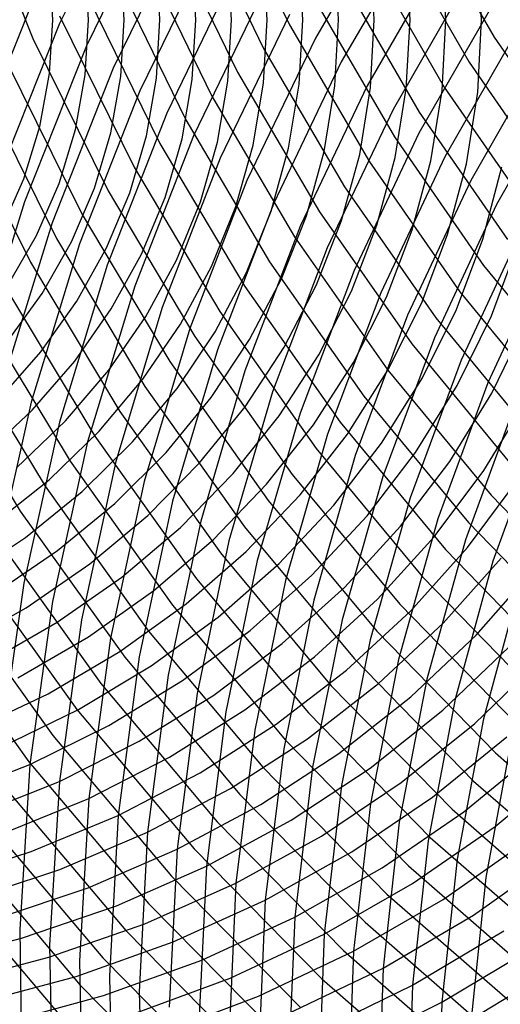
# Model space of a CAD drawing. Units: inches. Extents: x -1 to 1, y -1 to 1.
# Drawn here: x -0.33 to -0.22, y -0.22 to 0 of the extents above; entities that cross this region are included whole.
import ezdxf

# ---------------------------------------------------------------- set-up
doc = ezdxf.new("R2010")
doc.units = ezdxf.units.IN
doc.header["$MEASUREMENT"] = 0
for name, color, linetype, true_color in [('layer100', 7, 'Continuous', 0xad1e1e), ('layer101', 7, 'Continuous', 0x1eabad), ('layer102', 7, 'Continuous', 0x1ea6ad), ('layer125', 7, 'Continuous', 0x1e42ad), ('layer126', 7, 'Continuous', 0x1e3fad), ('layer127', 7, 'Continuous', 0x1e3bad), ('layer128', 7, 'Continuous', 0x1e36ad), ('layer129', 7, 'Continuous', 0x1e31ad), ('layer130', 7, 'Continuous', 0x1e2cad), ('layer131', 7, 'Continuous', 0x1e2aad), ('layer132', 7, 'Continuous', 0x1e25ad), ('layer133', 7, 'Continuous', 0x1e20ad), ('layer134', 7, 'Continuous', 0x201ead), ('layer135', 7, 'Continuous', 0x251ead), ('layer136', 7, 'Continuous', 0x281ead), ('layer137', 7, 'Continuous', 0x2c1ead), ('layer138', 7, 'Continuous', 0x311ead), ('layer139', 7, 'Continuous', 0x361ead), ('layer140', 7, 'Continuous', 0x3b1ead), ('layer141', 7, 'Continuous', 0x3d1ead), ('layer142', 7, 'Continuous', 0x421ead), ('layer143', 7, 'Continuous', 0x471ead), ('layer144', 7, 'Continuous', 0x4b1ead), ('layer145', 7, 'Continuous', 0x501ead), ('layer146', 7, 'Continuous', 0x521ead), ('layer147', 7, 'Continuous', 0x571ead), ('layer148', 7, 'Continuous', 0x5c1ead), ('layer149', 7, 'Continuous', 0x611ead), ('layer150', 7, 'Continuous', 0x651ead), ('layer151', 7, 'Continuous', 0x681ead), ('layer152', 7, 'Continuous', 0x6d1ead), ('layer153', 7, 'Continuous', 0x711ead), ('layer154', 7, 'Continuous', 0x761ead), ('layer155', 7, 'Continuous', 0x7b1ead), ('layer156', 7, 'Continuous', 0x7d1ead), ('layer157', 7, 'Continuous', 0x821ead), ('layer158', 7, 'Continuous', 0x871ead), ('layer159', 7, 'Continuous', 0x8c1ead), ('layer160', 7, 'Continuous', 0x901ead), ('layer161', 7, 'Continuous', 0x931ead), ('layer7', 7, 'Continuous', 0xad951e), ('layer73', 7, 'Continuous', 0x521ead), ('layer74', 7, 'Continuous', 0x5c1ead), ('layer75', 7, 'Continuous', 0x651ead), ('layer76', 7, 'Continuous', 0x6d1ead), ('layer77', 7, 'Continuous', 0x761ead), ('layer78', 7, 'Continuous', 0x7d1ead), ('layer79', 7, 'Continuous', 0x871ead), ('layer80', 7, 'Continuous', 0x901ead), ('layer81', 7, 'Continuous', 0x971ead), ('layer82', 7, 'Continuous', 0xa11ead), ('layer83', 7, 'Continuous', 0xa81ead), ('layer84', 7, 'Continuous', 0xad1ea8), ('layer85', 7, 'Continuous', 0xad1e9f), ('layer86', 7, 'Continuous', 0xad1e97), ('layer87', 7, 'Continuous', 0xad1e8e), ('layer88', 7, 'Continuous', 0xad1e87), ('layer89', 7, 'Continuous', 0xad1e7d), ('layer90', 7, 'Continuous', 0xad1e74), ('layer91', 7, 'Continuous', 0xad1e6d), ('layer92', 7, 'Continuous', 0xad1e63), ('layer93', 7, 'Continuous', 0xad1e5c), ('layer94', 7, 'Continuous', 0xad1e52), ('layer95', 7, 'Continuous', 0xad1e49), ('layer96', 7, 'Continuous', 0xad1e42), ('layer97', 7, 'Continuous', 0xad1e38), ('layer98', 7, 'Continuous', 0xad1e31), ('layer99', 7, 'Continuous', 0xad1e28)]:
    doc.layers.add(name, color=color, linetype=linetype, true_color=true_color)

msp = doc.modelspace()

# ---------------------------------------------------------------- linework, layer by layer
at = {"layer": 'layer100'}
for p, q in [((-0.24346, -0.21626), (-0.223, -0.20411)), ((-0.26522, -0.22683), (-0.24346, -0.21626))]:
    msp.add_line(p, q, dxfattribs=at)
at = {"layer": 'layer101'}
for p, q in [((-0.23687, -0.22006), (-0.21619, -0.20765)), ((-0.25886, -0.23088), (-0.23687, -0.22006))]:
    msp.add_line(p, q, dxfattribs=at)
at = {"layer": 'layer102'}
msp.add_line((-0.23028, -0.22387), (-0.20939, -0.21119), dxfattribs=at)
at = {"layer": 'layer125'}
for p, q in [((-0.22125, -0.16104), (-0.227, -0.19214)), ((-0.227, -0.19214), (-0.23028, -0.22387))]:
    msp.add_line(p, q, dxfattribs=at)
at = {"layer": 'layer126'}
for p, q in [((-0.21926, -0.12601), (-0.22758, -0.15661)), ((-0.22758, -0.15661), (-0.23347, -0.18802)), ((-0.23347, -0.18802), (-0.23687, -0.22006)), ((-0.23687, -0.22006), (-0.23775, -0.25256))]:
    msp.add_line(p, q, dxfattribs=at)
at = {"layer": 'layer127'}
for p, q in [((-0.21457, -0.09137), (-0.22543, -0.12127)), ((-0.22543, -0.12127), (-0.23391, -0.15218)), ((-0.23391, -0.15218), (-0.23994, -0.1839)), ((-0.23994, -0.1839), (-0.24346, -0.21626)), ((-0.24346, -0.21626), (-0.24444, -0.24908))]:
    msp.add_line(p, q, dxfattribs=at)
at = {"layer": 'layer128'}
for p, q in [((-0.22056, -0.08634), (-0.2316, -0.11654)), ((-0.2316, -0.11654), (-0.24024, -0.14774)), ((-0.24024, -0.14774), (-0.24641, -0.17978)), ((-0.24641, -0.17978), (-0.25005, -0.21246)), ((-0.25005, -0.21246), (-0.25113, -0.2456))]:
    msp.add_line(p, q, dxfattribs=at)
at = {"layer": 'layer129'}
for p, q in [((-0.21301, -0.05199), (-0.22656, -0.08131)), ((-0.22656, -0.08131), (-0.23777, -0.1118)), ((-0.23777, -0.1118), (-0.24657, -0.14331)), ((-0.24657, -0.14331), (-0.25288, -0.17565)), ((-0.25288, -0.17565), (-0.25664, -0.20865)), ((-0.25664, -0.20865), (-0.25782, -0.24212))]:
    msp.add_line(p, q, dxfattribs=at)
at = {"layer": 'layer130'}
for p, q in [((-0.21881, -0.04667), (-0.23255, -0.07628)), ((-0.23255, -0.07628), (-0.24394, -0.10707)), ((-0.24394, -0.10707), (-0.2529, -0.13888)), ((-0.2529, -0.13888), (-0.25934, -0.17153)), ((-0.25934, -0.17153), (-0.26323, -0.20485)), ((-0.26323, -0.20485), (-0.2645, -0.23864))]:
    msp.add_line(p, q, dxfattribs=at)
at = {"layer": 'layer131'}
for p, q in [((-0.20839, -0.01284), (-0.22461, -0.04136)), ((-0.22461, -0.04136), (-0.23855, -0.07125)), ((-0.23855, -0.07125), (-0.25011, -0.10233)), ((-0.25011, -0.10233), (-0.25923, -0.13445)), ((-0.25923, -0.13445), (-0.26581, -0.16741)), ((-0.26581, -0.16741), (-0.26982, -0.20104)), ((-0.26982, -0.20104), (-0.27119, -0.23515))]:
    msp.add_line(p, q, dxfattribs=at)
at = {"layer": 'layer132'}
for p, q in [((-0.21398, -0.00725), (-0.23041, -0.03605)), ((-0.23041, -0.03605), (-0.24454, -0.06622)), ((-0.24454, -0.06622), (-0.25628, -0.0976)), ((-0.25628, -0.0976), (-0.26556, -0.13002)), ((-0.26556, -0.13002), (-0.27228, -0.16329)), ((-0.27228, -0.16329), (-0.27641, -0.19724)), ((-0.27641, -0.19724), (-0.27788, -0.23167))]:
    msp.add_line(p, q, dxfattribs=at)
at = {"layer": 'layer133'}
for p, q in [((-0.21957, -0.00167), (-0.23621, -0.03073)), ((-0.23621, -0.03073), (-0.25053, -0.06119)), ((-0.25053, -0.06119), (-0.26246, -0.09286)), ((-0.26246, -0.09286), (-0.27189, -0.12558)), ((-0.27189, -0.12558), (-0.27875, -0.15917)), ((-0.27875, -0.15917), (-0.283, -0.19343)), ((-0.283, -0.19343), (-0.28457, -0.22819))]:
    msp.add_line(p, q, dxfattribs=at)
at = {"layer": 'layer134'}
for p, q in [((-0.24201, 0.02542), (-0.22515, -0.00392)), ((-0.22515, 0.00392), (-0.24201, -0.02542)), ((-0.22515, -0.00392), (-0.20608, -0.0317)), ((-0.24201, -0.02542), (-0.25653, -0.05616)), ((-0.25653, -0.05616), (-0.26863, -0.08813)), ((-0.26863, -0.08813), (-0.27822, -0.12115)), ((-0.27822, -0.12115), (-0.28522, -0.15505)), ((-0.28522, -0.15505), (-0.28959, -0.18963)), ((-0.28959, -0.18963), (-0.29126, -0.22471))]:
    msp.add_line(p, q, dxfattribs=at)
at = {"layer": 'layer135'}
for p, q in [((-0.2478, 0.0201), (-0.23074, -0.00951)), ((-0.23074, 0.00951), (-0.2478, -0.0201)), ((-0.23074, -0.00951), (-0.21144, -0.03754)), ((-0.2478, -0.0201), (-0.26252, -0.05113)), ((-0.26252, -0.05113), (-0.2748, -0.08339)), ((-0.2748, -0.08339), (-0.28455, -0.11672)), ((-0.28455, -0.11672), (-0.29169, -0.15093)), ((-0.29169, -0.15093), (-0.29617, -0.18583)), ((-0.29617, -0.18583), (-0.29795, -0.22122))]:
    msp.add_line(p, q, dxfattribs=at)
at = {"layer": 'layer136'}
for p, q in [((-0.23633, 0.0151), (-0.2536, -0.01479)), ((-0.2536, 0.01479), (-0.23633, -0.0151)), ((-0.2536, -0.01479), (-0.26852, -0.0461)), ((-0.23633, -0.0151), (-0.2168, -0.04339)), ((-0.26852, -0.0461), (-0.28097, -0.07866)), ((-0.28097, -0.07866), (-0.29088, -0.11229)), ((-0.29088, -0.11229), (-0.29816, -0.1468)), ((-0.29816, -0.1468), (-0.30276, -0.18202)), ((-0.30276, -0.18202), (-0.30464, -0.21774)), ((-0.30464, -0.21774), (-0.30375, -0.25377))]:
    msp.add_line(p, q, dxfattribs=at)
at = {"layer": 'layer137'}
for p, q in [((-0.24192, 0.02068), (-0.2594, -0.00947)), ((-0.2594, 0.00947), (-0.24192, -0.02068)), ((-0.2594, -0.00947), (-0.27451, -0.04107)), ((-0.24192, -0.02068), (-0.22216, -0.04924)), ((-0.27451, -0.04107), (-0.28714, -0.07392)), ((-0.28714, -0.07392), (-0.29721, -0.10785)), ((-0.29721, -0.10785), (-0.30463, -0.14268)), ((-0.30463, -0.14268), (-0.30935, -0.17822)), ((-0.30935, -0.17822), (-0.31133, -0.21426)), ((-0.31133, -0.21426), (-0.31052, -0.25062))]:
    msp.add_line(p, q, dxfattribs=at)
at = {"layer": 'layer138'}
for p, q in [((-0.2475, 0.02627), (-0.2652, -0.00416)), ((-0.2652, 0.00416), (-0.2475, -0.02627)), ((-0.2652, -0.00416), (-0.28051, -0.03604)), ((-0.2475, -0.02627), (-0.22752, -0.05509)), ((-0.28051, -0.03604), (-0.29331, -0.06918)), ((-0.22752, -0.05509), (-0.20537, -0.08213)), ((-0.29331, -0.06918), (-0.30354, -0.10342)), ((-0.30354, -0.10342), (-0.3111, -0.13856)), ((-0.3111, -0.13856), (-0.31594, -0.17441)), ((-0.31594, -0.17441), (-0.31802, -0.21078)), ((-0.31802, -0.21078), (-0.31729, -0.24746))]:
    msp.add_line(p, q, dxfattribs=at)
at = {"layer": 'layer139'}
for p, q in [((-0.2865, 0.03101), (-0.271, -0.00115)), ((-0.271, 0.00115), (-0.2865, -0.03101)), ((-0.271, -0.00115), (-0.25309, -0.03186)), ((-0.2865, -0.03101), (-0.29948, -0.06445)), ((-0.25309, -0.03186), (-0.23288, -0.06094)), ((-0.23288, -0.06094), (-0.21048, -0.08823)), ((-0.29948, -0.06445), (-0.30987, -0.09899)), ((-0.30987, -0.09899), (-0.31757, -0.13444)), ((-0.31757, -0.13444), (-0.32253, -0.17061)), ((-0.32253, -0.17061), (-0.32471, -0.2073)), ((-0.32471, -0.2073), (-0.32406, -0.2443))]:
    msp.add_line(p, q, dxfattribs=at)
at = {"layer": 'layer140'}
for p, q in [((-0.2925, 0.02598), (-0.2768, -0.00647)), ((-0.2768, 0.00647), (-0.2925, -0.02598)), ((-0.2768, -0.00647), (-0.25868, -0.03745)), ((-0.2925, -0.02598), (-0.30566, -0.05971)), ((-0.25868, -0.03745), (-0.23823, -0.06678)), ((-0.30566, -0.05971), (-0.3162, -0.09456)), ((-0.23823, -0.06678), (-0.2156, -0.09432)), ((-0.3162, -0.09456), (-0.32404, -0.13032)), ((-0.32404, -0.13032), (-0.32912, -0.1668)), ((-0.32912, -0.1668), (-0.3314, -0.20381)), ((-0.3314, -0.20381), (-0.33083, -0.24115))]:
    msp.add_line(p, q, dxfattribs=at)
at = {"layer": 'layer141'}
for p, q in [((-0.29849, 0.02095), (-0.2826, -0.01178)), ((-0.2826, 0.01178), (-0.29849, -0.02095)), ((-0.2826, -0.01178), (-0.26426, -0.04303)), ((-0.29849, -0.02095), (-0.31183, -0.05498)), ((-0.26426, -0.04303), (-0.24359, -0.07263)), ((-0.31183, -0.05498), (-0.32253, -0.09013)), ((-0.24359, -0.07263), (-0.22071, -0.10042)), ((-0.32253, -0.09013), (-0.33051, -0.1262)), ((-0.33051, -0.1262), (-0.33571, -0.163))]:
    msp.add_line(p, q, dxfattribs=at)
at = {"layer": 'layer142'}
for p, q in [((-0.2884, 0.0171), (-0.30448, -0.01592)), ((-0.30448, 0.01592), (-0.2884, -0.0171)), ((-0.30448, -0.01592), (-0.318, -0.05024)), ((-0.2884, -0.0171), (-0.26985, -0.04862)), ((-0.318, -0.05024), (-0.32886, -0.08569)), ((-0.26985, -0.04862), (-0.24895, -0.07848)), ((-0.24895, -0.07848), (-0.22583, -0.10651)), ((-0.32886, -0.08569), (-0.33698, -0.12208)), ((-0.22583, -0.10651), (-0.20062, -0.13256))]:
    msp.add_line(p, q, dxfattribs=at)
at = {"layer": 'layer143'}
for p, q in [((-0.2942, 0.02241), (-0.31048, -0.01089)), ((-0.31048, 0.01089), (-0.2942, -0.02241)), ((-0.31048, -0.01089), (-0.32417, -0.04551)), ((-0.2942, -0.02241), (-0.27544, -0.05421)), ((-0.32417, -0.04551), (-0.33519, -0.08126)), ((-0.27544, -0.05421), (-0.25431, -0.08433)), ((-0.25431, -0.08433), (-0.23094, -0.11261)), ((-0.23094, -0.11261), (-0.20547, -0.13889))]:
    msp.add_line(p, q, dxfattribs=at)
at = {"layer": 'layer144'}
for p, q in [((-0.3, 0.02773), (-0.31647, -0.00586)), ((-0.31647, 0.00586), (-0.3, -0.02773)), ((-0.31647, -0.00586), (-0.33034, -0.04077)), ((-0.3, -0.02773), (-0.28103, -0.05979)), ((-0.33034, -0.04077), (-0.34152, -0.07683)), ((-0.28103, -0.05979), (-0.25967, -0.09017)), ((-0.25967, -0.09017), (-0.23605, -0.1187)), ((-0.23605, -0.1187), (-0.21033, -0.14522))]:
    msp.add_line(p, q, dxfattribs=at)
at = {"layer": 'layer145'}
for p, q in [((-0.3058, 0.03304), (-0.32247, -0.00083)), ((-0.32247, 0.00083), (-0.3058, -0.03304)), ((-0.32247, -0.00083), (-0.33651, -0.03604)), ((-0.3058, -0.03304), (-0.28661, -0.06538)), ((-0.28661, -0.06538), (-0.26503, -0.09602)), ((-0.26503, -0.09602), (-0.24117, -0.1248)), ((-0.24117, -0.1248), (-0.21518, -0.15155))]:
    msp.add_line(p, q, dxfattribs=at)
at = {"layer": 'layer146'}
for p, q in [((-0.34269, 0.0313), (-0.32846, -0.0042)), ((-0.32846, 0.0042), (-0.34269, -0.0313)), ((-0.32846, -0.0042), (-0.3116, -0.03835)), ((-0.3116, -0.03835), (-0.2922, -0.07097)), ((-0.2922, -0.07097), (-0.27038, -0.10187)), ((-0.27038, -0.10187), (-0.24628, -0.13089)), ((-0.24628, -0.13089), (-0.22004, -0.15787))]:
    msp.add_line(p, q, dxfattribs=at)
at = {"layer": 'layer147'}
for p, q in [((-0.33446, -0.00923), (-0.3174, -0.04367)), ((-0.3174, -0.04367), (-0.29779, -0.07656)), ((-0.29779, -0.07656), (-0.27574, -0.10772)), ((-0.27574, -0.10772), (-0.2514, -0.13699)), ((-0.2514, -0.13699), (-0.22489, -0.1642)), ((-0.22489, -0.1642), (-0.19638, -0.18921))]:
    msp.add_line(p, q, dxfattribs=at)
at = {"layer": 'layer148'}
for p, q in [((-0.34045, -0.01426), (-0.3232, -0.04898)), ((-0.3232, -0.04898), (-0.30337, -0.08214)), ((-0.30337, -0.08214), (-0.2811, -0.11357)), ((-0.2811, -0.11357), (-0.25651, -0.14308)), ((-0.25651, -0.14308), (-0.22975, -0.17053)), ((-0.22975, -0.17053), (-0.20096, -0.19576))]:
    msp.add_line(p, q, dxfattribs=at)
at = {"layer": 'layer149'}
for p, q in [((-0.34645, -0.01929), (-0.329, -0.0543)), ((-0.329, -0.0543), (-0.30896, -0.08773)), ((-0.30896, -0.08773), (-0.28646, -0.11941)), ((-0.28646, -0.11941), (-0.26163, -0.14918)), ((-0.26163, -0.14918), (-0.2346, -0.17685)), ((-0.2346, -0.17685), (-0.20554, -0.2023))]:
    msp.add_line(p, q, dxfattribs=at)
at = {"layer": 'layer150'}
for p, q in [((-0.3348, -0.05961), (-0.31455, -0.09332)), ((-0.31455, -0.09332), (-0.29182, -0.12526)), ((-0.29182, -0.12526), (-0.26674, -0.15527)), ((-0.26674, -0.15527), (-0.23946, -0.18318)), ((-0.23946, -0.18318), (-0.21013, -0.20885))]:
    msp.add_line(p, q, dxfattribs=at)
at = {"layer": 'layer151'}
for p, q in [((-0.3406, -0.06493), (-0.32014, -0.0989)), ((-0.32014, -0.0989), (-0.29718, -0.13111)), ((-0.29718, -0.13111), (-0.27185, -0.16136)), ((-0.27185, -0.16136), (-0.24431, -0.18951)), ((-0.24431, -0.18951), (-0.21471, -0.21539))]:
    msp.add_line(p, q, dxfattribs=at)
at = {"layer": 'layer152'}
for p, q in [((-0.3464, -0.07024), (-0.32572, -0.10449)), ((-0.32572, -0.10449), (-0.30254, -0.13696)), ((-0.30254, -0.13696), (-0.27697, -0.16746)), ((-0.27697, -0.16746), (-0.24917, -0.19584)), ((-0.24917, -0.19584), (-0.21929, -0.22193))]:
    msp.add_line(p, q, dxfattribs=at)
at = {"layer": 'layer153'}
for p, q in [((-0.35219, -0.07555), (-0.33131, -0.11008)), ((-0.33131, -0.11008), (-0.30789, -0.1428)), ((-0.30789, -0.1428), (-0.28208, -0.17355)), ((-0.28208, -0.17355), (-0.25402, -0.20216)), ((-0.25402, -0.20216), (-0.22387, -0.22848))]:
    msp.add_line(p, q, dxfattribs=at)
at = {"layer": 'layer154'}
for p, q in [((-0.3369, -0.11567), (-0.31325, -0.14865)), ((-0.31325, -0.14865), (-0.2872, -0.17965)), ((-0.2872, -0.17965), (-0.25888, -0.20849)), ((-0.25888, -0.20849), (-0.22846, -0.23502))]:
    msp.add_line(p, q, dxfattribs=at)
at = {"layer": 'layer155'}
for p, q in [((-0.34249, -0.12125), (-0.31861, -0.1545)), ((-0.31861, -0.1545), (-0.29231, -0.18574)), ((-0.29231, -0.18574), (-0.26373, -0.21482)), ((-0.26373, -0.21482), (-0.23304, -0.24157))]:
    msp.add_line(p, q, dxfattribs=at)
at = {"layer": 'layer156'}
for p, q in [((-0.34807, -0.12684), (-0.32397, -0.16035)), ((-0.32397, -0.16035), (-0.29742, -0.19184)), ((-0.29742, -0.19184), (-0.26859, -0.22115))]:
    msp.add_line(p, q, dxfattribs=at)
at = {"layer": 'layer157'}
for p, q in [((-0.35366, -0.13243), (-0.32933, -0.1662)), ((-0.32933, -0.1662), (-0.30254, -0.19793)), ((-0.30254, -0.19793), (-0.27344, -0.22747))]:
    msp.add_line(p, q, dxfattribs=at)
at = {"layer": 'layer158'}
for p, q in [((-0.33469, -0.17204), (-0.30765, -0.20403)), ((-0.30765, -0.20403), (-0.2783, -0.2338))]:
    msp.add_line(p, q, dxfattribs=at)
at = {"layer": 'layer159'}
for p, q in [((-0.34005, -0.17789), (-0.31277, -0.21012)), ((-0.31277, -0.21012), (-0.28315, -0.24013))]:
    msp.add_line(p, q, dxfattribs=at)
at = {"layer": 'layer160'}
for p, q in [((-0.3454, -0.18374), (-0.31788, -0.21622)), ((-0.31788, -0.21622), (-0.28801, -0.24645))]:
    msp.add_line(p, q, dxfattribs=at)
at = {"layer": 'layer161'}
msp.add_line((-0.35076, -0.18959), (-0.32299, -0.22231), dxfattribs=at)
at = {"layer": 'layer7', "color": 8}
msp.add_circle((0, 0), 1, dxfattribs=at)
at = {"layer": 'layer73'}
for p, q in [((-0.324, 0), (-0.32472, 0.01202)), ((-0.32472, -0.01202), (-0.324, 0)), ((-0.32689, -0.02394), (-0.32472, -0.01202)), ((-0.33048, -0.03563), (-0.32689, -0.02394)), ((-0.33548, -0.04699), (-0.33048, -0.03563))]:
    msp.add_line(p, q, dxfattribs=at)
at = {"layer": 'layer74'}
for p, q in [((-0.316, 0), (-0.31673, 0.01237)), ((-0.31673, -0.01237), (-0.316, 0)), ((-0.31893, -0.02463), (-0.31673, -0.01237)), ((-0.32257, -0.03667), (-0.31893, -0.02463)), ((-0.32765, -0.04837), (-0.32257, -0.03667)), ((-0.33412, -0.05962), (-0.32765, -0.04837))]:
    msp.add_line(p, q, dxfattribs=at)
at = {"layer": 'layer75'}
for p, q in [((-0.308, 0), (-0.30874, 0.01272)), ((-0.30874, -0.01272), (-0.308, 0)), ((-0.31097, -0.02533), (-0.30874, -0.01272)), ((-0.31466, -0.03771), (-0.31097, -0.02533)), ((-0.31981, -0.04975), (-0.31466, -0.03771)), ((-0.32638, -0.06134), (-0.31981, -0.04975)), ((-0.33433, -0.07237), (-0.32638, -0.06134))]:
    msp.add_line(p, q, dxfattribs=at)
at = {"layer": 'layer76'}
for p, q in [((-0.3, 0), (-0.30075, 0.01307)), ((-0.30075, -0.01307), (-0.3, 0)), ((-0.30301, -0.02603), (-0.30075, -0.01307)), ((-0.30676, -0.03875), (-0.30301, -0.02603)), ((-0.31198, -0.05113), (-0.30676, -0.03875)), ((-0.31863, -0.06306), (-0.31198, -0.05113)), ((-0.3267, -0.07441), (-0.31863, -0.06306)), ((-0.33612, -0.0851), (-0.3267, -0.07441))]:
    msp.add_line(p, q, dxfattribs=at)
at = {"layer": 'layer77'}
for p, q in [((-0.292, 0), (-0.29276, 0.01342)), ((-0.29276, -0.01342), (-0.292, 0)), ((-0.29505, -0.02672), (-0.29276, -0.01342)), ((-0.29885, -0.03979), (-0.29505, -0.02672)), ((-0.30414, -0.05251), (-0.29885, -0.03979)), ((-0.31089, -0.06477), (-0.30414, -0.05251)), ((-0.31907, -0.07646), (-0.31089, -0.06477)), ((-0.32862, -0.08747), (-0.31907, -0.07646)), ((-0.3395, -0.09769), (-0.32862, -0.08747))]:
    msp.add_line(p, q, dxfattribs=at)
at = {"layer": 'layer78'}
for p, q in [((-0.284, 0), (-0.28477, 0.01377)), ((-0.28477, -0.01377), (-0.284, 0)), ((-0.28709, -0.02742), (-0.28477, -0.01377)), ((-0.29094, -0.04083), (-0.28709, -0.02742)), ((-0.2963, -0.05389), (-0.29094, -0.04083)), ((-0.30315, -0.06649), (-0.2963, -0.05389)), ((-0.31143, -0.0785), (-0.30315, -0.06649)), ((-0.32112, -0.08983), (-0.31143, -0.0785)), ((-0.33215, -0.10036), (-0.32112, -0.08983))]:
    msp.add_line(p, q, dxfattribs=at)
at = {"layer": 'layer79'}
for p, q in [((-0.276, 0), (-0.27678, 0.01412)), ((-0.27678, -0.01412), (-0.276, 0)), ((-0.27913, -0.02811), (-0.27678, -0.01412)), ((-0.28304, -0.04187), (-0.27913, -0.02811)), ((-0.28847, -0.05528), (-0.28304, -0.04187)), ((-0.2954, -0.06821), (-0.28847, -0.05528)), ((-0.3038, -0.08055), (-0.2954, -0.06821)), ((-0.31362, -0.0922), (-0.3038, -0.08055)), ((-0.3248, -0.10304), (-0.31362, -0.0922)), ((-0.33728, -0.11297), (-0.3248, -0.10304))]:
    msp.add_line(p, q, dxfattribs=at)
at = {"layer": 'layer80'}
for p, q in [((-0.268, 0), (-0.26879, 0.01447)), ((-0.26879, -0.01447), (-0.268, 0)), ((-0.27118, -0.02881), (-0.26879, -0.01447)), ((-0.27513, -0.04291), (-0.27118, -0.02881)), ((-0.28063, -0.05666), (-0.27513, -0.04291)), ((-0.28766, -0.06992), (-0.28063, -0.05666)), ((-0.29617, -0.08259), (-0.28766, -0.06992)), ((-0.30612, -0.09456), (-0.29617, -0.08259)), ((-0.31744, -0.10571), (-0.30612, -0.09456)), ((-0.33009, -0.11595), (-0.31744, -0.10571)), ((-0.344, -0.12517), (-0.33009, -0.11595))]:
    msp.add_line(p, q, dxfattribs=at)
at = {"layer": 'layer81'}
for p, q in [((-0.26, 0), (-0.26081, 0.01481)), ((-0.26081, -0.01481), (-0.26, 0)), ((-0.26322, -0.02951), (-0.26081, -0.01481)), ((-0.26722, -0.04396), (-0.26322, -0.02951)), ((-0.2728, -0.05804), (-0.26722, -0.04396)), ((-0.27992, -0.07164), (-0.2728, -0.05804)), ((-0.28854, -0.08464), (-0.27992, -0.07164)), ((-0.29861, -0.09693), (-0.28854, -0.08464)), ((-0.31009, -0.10839), (-0.29861, -0.09693)), ((-0.32291, -0.11893), (-0.31009, -0.10839)), ((-0.33699, -0.12843), (-0.32291, -0.11893))]:
    msp.add_line(p, q, dxfattribs=at)
at = {"layer": 'layer82'}
for p, q in [((-0.252, 0), (-0.25282, 0.01516)), ((-0.25282, -0.01516), (-0.252, 0)), ((-0.25526, -0.0302), (-0.25282, -0.01516)), ((-0.25931, -0.045), (-0.25526, -0.0302)), ((-0.26496, -0.05942), (-0.25931, -0.045)), ((-0.27217, -0.07336), (-0.26496, -0.05942)), ((-0.2809, -0.08668), (-0.27217, -0.07336)), ((-0.29111, -0.09929), (-0.2809, -0.08668)), ((-0.30274, -0.11107), (-0.29111, -0.09929)), ((-0.31572, -0.1219), (-0.30274, -0.11107)), ((-0.32999, -0.1317), (-0.31572, -0.1219)), ((-0.34547, -0.14036), (-0.32999, -0.1317))]:
    msp.add_line(p, q, dxfattribs=at)
at = {"layer": 'layer83'}
for p, q in [((-0.244, 0), (-0.24483, 0.01551)), ((-0.24483, -0.01551), (-0.244, 0)), ((-0.2473, -0.0309), (-0.24483, -0.01551)), ((-0.25141, -0.04604), (-0.2473, -0.0309)), ((-0.25713, -0.0608), (-0.25141, -0.04604)), ((-0.26443, -0.07507), (-0.25713, -0.0608)), ((-0.27327, -0.08873), (-0.26443, -0.07507)), ((-0.28361, -0.10166), (-0.27327, -0.08873)), ((-0.29538, -0.11374), (-0.28361, -0.10166)), ((-0.30853, -0.12488), (-0.29538, -0.11374)), ((-0.32299, -0.13496), (-0.30853, -0.12488)), ((-0.33866, -0.1439), (-0.32299, -0.13496))]:
    msp.add_line(p, q, dxfattribs=at)
at = {"layer": 'layer84'}
for p, q in [((-0.236, 0), (-0.23684, 0.01586)), ((-0.23684, -0.01586), (-0.236, 0)), ((-0.23934, -0.0316), (-0.23684, -0.01586)), ((-0.2435, -0.04708), (-0.23934, -0.0316)), ((-0.24929, -0.06218), (-0.2435, -0.04708)), ((-0.25669, -0.07679), (-0.24929, -0.06218)), ((-0.26564, -0.09077), (-0.25669, -0.07679)), ((-0.27611, -0.10402), (-0.26564, -0.09077)), ((-0.28803, -0.11642), (-0.27611, -0.10402)), ((-0.30135, -0.12786), (-0.28803, -0.11642)), ((-0.31598, -0.13823), (-0.30135, -0.12786)), ((-0.33186, -0.14744), (-0.31598, -0.13823))]:
    msp.add_line(p, q, dxfattribs=at)
at = {"layer": 'layer85'}
for p, q in [((-0.228, 0), (-0.22885, 0.01621)), ((-0.22885, -0.01621), (-0.228, 0)), ((-0.23138, -0.03229), (-0.22885, -0.01621)), ((-0.23559, -0.04812), (-0.23138, -0.03229)), ((-0.24146, -0.06357), (-0.23559, -0.04812)), ((-0.24894, -0.07851), (-0.24146, -0.06357)), ((-0.25801, -0.09282), (-0.24894, -0.07851)), ((-0.26861, -0.10639), (-0.25801, -0.09282)), ((-0.28068, -0.1191), (-0.26861, -0.10639)), ((-0.29416, -0.13083), (-0.28068, -0.1191)), ((-0.30898, -0.1415), (-0.29416, -0.13083)), ((-0.32505, -0.15098), (-0.30898, -0.1415)), ((-0.3423, -0.1592), (-0.32505, -0.15098))]:
    msp.add_line(p, q, dxfattribs=at)
at = {"layer": 'layer86'}
for p, q in [((-0.22769, -0.04916), (-0.22342, -0.03299)), ((-0.23362, -0.06495), (-0.22769, -0.04916)), ((-0.2412, -0.08022), (-0.23362, -0.06495)), ((-0.25038, -0.09486), (-0.2412, -0.08022)), ((-0.2611, -0.10875), (-0.25038, -0.09486)), ((-0.27332, -0.12177), (-0.2611, -0.10875)), ((-0.28697, -0.13381), (-0.27332, -0.12177)), ((-0.30198, -0.14476), (-0.28697, -0.13381)), ((-0.31825, -0.15452), (-0.30198, -0.14476)), ((-0.33571, -0.163), (-0.31825, -0.15452))]:
    msp.add_line(p, q, dxfattribs=at)
at = {"layer": 'layer87'}
for p, q in [((-0.22579, -0.06633), (-0.21978, -0.0502)), ((-0.23346, -0.08194), (-0.22579, -0.06633)), ((-0.24274, -0.09691), (-0.23346, -0.08194)), ((-0.2536, -0.11112), (-0.24274, -0.09691)), ((-0.26597, -0.12445), (-0.2536, -0.11112)), ((-0.27979, -0.13679), (-0.26597, -0.12445)), ((-0.29497, -0.14803), (-0.27979, -0.13679)), ((-0.31145, -0.15807), (-0.29497, -0.14803)), ((-0.32912, -0.1668), (-0.31145, -0.15807)), ((-0.3479, -0.17416), (-0.32912, -0.1668))]:
    msp.add_line(p, q, dxfattribs=at)
at = {"layer": 'layer88'}
for p, q in [((-0.22571, -0.08366), (-0.21795, -0.06771)), ((-0.23511, -0.09896), (-0.22571, -0.08366)), ((-0.2461, -0.11348), (-0.23511, -0.09896)), ((-0.25862, -0.12713), (-0.2461, -0.11348)), ((-0.2726, -0.13976), (-0.25862, -0.12713)), ((-0.28797, -0.15129), (-0.2726, -0.13976)), ((-0.30464, -0.16161), (-0.28797, -0.15129)), ((-0.32253, -0.17061), (-0.30464, -0.16161)), ((-0.34154, -0.17821), (-0.32253, -0.17061))]:
    msp.add_line(p, q, dxfattribs=at)
at = {"layer": 'layer89'}
for p, q in [((-0.22748, -0.101), (-0.21797, -0.08537)), ((-0.2386, -0.11585), (-0.22748, -0.101)), ((-0.25126, -0.1298), (-0.2386, -0.11585)), ((-0.26541, -0.14274), (-0.25126, -0.1298)), ((-0.28097, -0.15456), (-0.26541, -0.14274)), ((-0.29784, -0.16515), (-0.28097, -0.15456)), ((-0.31594, -0.17441), (-0.29784, -0.16515)), ((-0.33518, -0.18226), (-0.31594, -0.17441))]:
    msp.add_line(p, q, dxfattribs=at)
at = {"layer": 'layer90'}
for p, q in [((-0.2311, -0.11822), (-0.21985, -0.10305)), ((-0.24391, -0.13248), (-0.2311, -0.11822)), ((-0.25823, -0.14572), (-0.24391, -0.13248)), ((-0.27396, -0.15782), (-0.25823, -0.14572)), ((-0.29103, -0.16869), (-0.27396, -0.15782)), ((-0.30935, -0.17822), (-0.29103, -0.16869)), ((-0.32882, -0.18631), (-0.30935, -0.17822)), ((-0.34932, -0.19289), (-0.32882, -0.18631))]:
    msp.add_line(p, q, dxfattribs=at)
at = {"layer": 'layer91'}
for p, q in [((-0.23656, -0.13515), (-0.22359, -0.12058)), ((-0.25104, -0.1487), (-0.23656, -0.13515)), ((-0.26696, -0.16109), (-0.25104, -0.1487)), ((-0.28423, -0.17223), (-0.26696, -0.16109)), ((-0.30276, -0.18202), (-0.28423, -0.17223)), ((-0.32246, -0.19036), (-0.30276, -0.18202)), ((-0.34321, -0.19717), (-0.32246, -0.19036))]:
    msp.add_line(p, q, dxfattribs=at)
at = {"layer": 'layer92'}
for p, q in [((-0.22921, -0.13783), (-0.21609, -0.12295)), ((-0.24385, -0.15167), (-0.22921, -0.13783)), ((-0.25995, -0.16436), (-0.24385, -0.15167)), ((-0.27743, -0.17577), (-0.25995, -0.16436)), ((-0.29617, -0.18583), (-0.27743, -0.17577)), ((-0.3161, -0.19442), (-0.29617, -0.18583)), ((-0.33709, -0.20146), (-0.3161, -0.19442))]:
    msp.add_line(p, q, dxfattribs=at)
at = {"layer": 'layer93'}
for p, q in [((-0.23667, -0.15465), (-0.22185, -0.14051)), ((-0.25295, -0.16762), (-0.23667, -0.15465)), ((-0.27062, -0.17932), (-0.25295, -0.16762)), ((-0.28959, -0.18963), (-0.27062, -0.17932)), ((-0.30974, -0.19847), (-0.28959, -0.18963)), ((-0.33097, -0.20574), (-0.30974, -0.19847)), ((-0.35317, -0.21137), (-0.33097, -0.20574))]:
    msp.add_line(p, q, dxfattribs=at)
at = {"layer": 'layer94'}
for p, q in [((-0.22948, -0.15763), (-0.2145, -0.14318)), ((-0.24595, -0.17089), (-0.22948, -0.15763)), ((-0.26382, -0.18286), (-0.24595, -0.17089)), ((-0.283, -0.19343), (-0.26382, -0.18286)), ((-0.30338, -0.20252), (-0.283, -0.19343)), ((-0.32485, -0.21002), (-0.30338, -0.20252)), ((-0.34731, -0.21587), (-0.32485, -0.21002))]:
    msp.add_line(p, q, dxfattribs=at)
at = {"layer": 'layer95'}
for p, q in [((-0.23894, -0.17415), (-0.22229, -0.1606)), ((-0.25702, -0.1864), (-0.23894, -0.17415)), ((-0.27641, -0.19724), (-0.25702, -0.1864)), ((-0.29702, -0.20657), (-0.27641, -0.19724)), ((-0.31873, -0.21431), (-0.29702, -0.20657)), ((-0.34144, -0.22036), (-0.31873, -0.21431))]:
    msp.add_line(p, q, dxfattribs=at)
at = {"layer": 'layer96'}
for p, q in [((-0.23194, -0.17742), (-0.21511, -0.16358)), ((-0.25021, -0.18994), (-0.23194, -0.17742)), ((-0.26982, -0.20104), (-0.25021, -0.18994)), ((-0.29066, -0.21062), (-0.26982, -0.20104)), ((-0.31262, -0.21859), (-0.29066, -0.21062)), ((-0.33558, -0.22486), (-0.31262, -0.21859))]:
    msp.add_line(p, q, dxfattribs=at)
at = {"layer": 'layer97'}
for p, q in [((-0.22494, -0.18068), (-0.20792, -0.16656)), ((-0.24341, -0.19348), (-0.22494, -0.18068)), ((-0.26323, -0.20485), (-0.24341, -0.19348)), ((-0.2843, -0.21467), (-0.26323, -0.20485)), ((-0.3065, -0.22287), (-0.2843, -0.21467))]:
    msp.add_line(p, q, dxfattribs=at)
at = {"layer": 'layer98'}
for p, q in [((-0.2366, -0.19703), (-0.21793, -0.18395)), ((-0.25664, -0.20865), (-0.2366, -0.19703)), ((-0.27794, -0.21873), (-0.25664, -0.20865)), ((-0.30038, -0.22716), (-0.27794, -0.21873))]:
    msp.add_line(p, q, dxfattribs=at)
at = {"layer": 'layer99'}
for p, q in [((-0.2298, -0.20057), (-0.21093, -0.18722)), ((-0.25005, -0.21246), (-0.2298, -0.20057)), ((-0.27158, -0.22278), (-0.25005, -0.21246))]:
    msp.add_line(p, q, dxfattribs=at)

doc.saveas('drawing.dxf')
